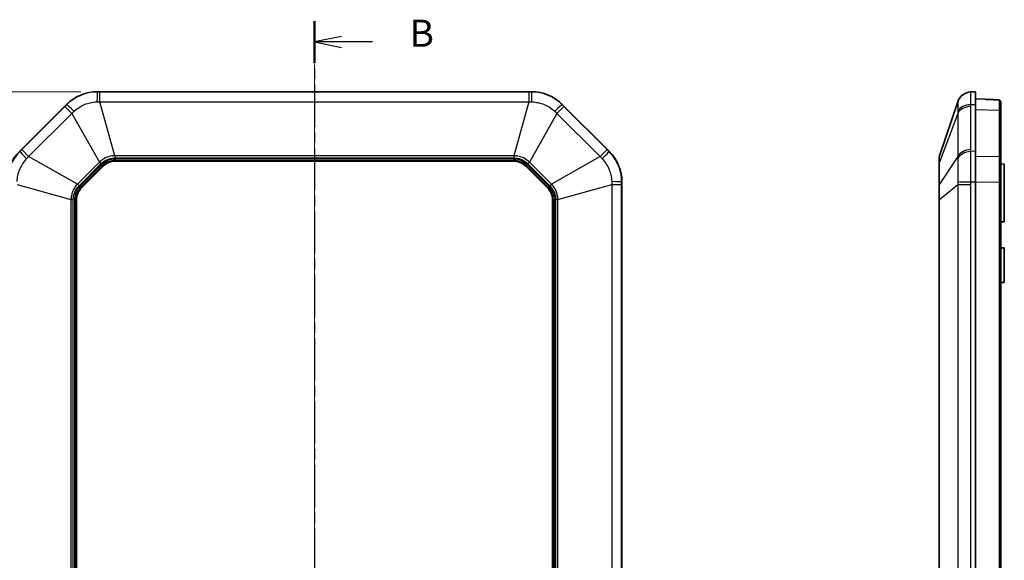
# Model space of a CAD drawing. Units: millimetres. Extents: x 1210 to 3586, y 821 to 1243.
# Drawn here: x 2474 to 2610, y 1076 to 1151 of the extents above; entities that cross this region are included whole.
import ezdxf

# ---------------------------------------------------------------- set-up
doc = ezdxf.new("R2010")
doc.units = ezdxf.units.MM
doc.linetypes.add('CHAIN', pattern=[0.3543, 0.2362, -0.0295, 0.0591, -0.0295])
for name, color, linetype, lineweight in [('Centerline (ISO)', 131, 'Continuous', 18), ('Dimension (ISO)', 7, 'Continuous', 18), ('Section Line (ISO)', 7, 'CHAIN', 25), ('Visible (ISO)', 7, 'Continuous', 35), ('Visible Narrow (ISO)', 7, 'Continuous', 25)]:
    doc.layers.add(name, color=color, linetype=linetype, lineweight=lineweight)
doc.styles.add('Note Text (TK)', font='txt')
doc.dimstyles.new('Default - Method 1b (TK)', dxfattribs={"dimscale": 1.5, "dimtxt": 2.5, "dimasz": 2.5, "dimexe": 1, "dimexo": 1.5, "dimgap": 1, "dimtad": 1, "dimtoh": 1, "dimrnd": 1e-08, "dimdsep": 46, "dimtxsty": 'Note Text (TK)', "dimcen": 0.09, "dimdle": 5, "dimclrd": 100, "dimclre": 100, "dimclrt": 7, "dimadec": 1, "dimazin": 1, "dimtfac": 1, "dimtmove": 0, "dimatfit": 3, "dimfxl": 1, "dimtolj": 1, "dimlwd": -1, "dimlwe": -1, "dimarcsym": 0})

# ---------------------------------------------------------------- blocks, each defined once
blk = doc.blocks.new('2dTransSection3')
at = {"layer": 'Section Line (ISO)', "linetype": 'CHAIN', "ltscale": 16.510595}
blk.add_line((95.243, 227.758), (95.243, 118.614), dxfattribs=at)
at = {"layer": 'Section Line (ISO)', "linetype": 'Continuous', "lineweight": 50}
for p, q in [((95.243, 227.758), (95.243, 223.908)), ((95.243, 122.463), (95.243, 118.614))]:
    blk.add_line(p, q, dxfattribs=at)
at = {"layer": 'Section Line (ISO)', "linetype": 'Continuous'}
for p, q in [((97.743, 226.333), (95.243, 225.833)), ((97.743, 225.833), (95.243, 225.833)), ((95.243, 225.833), (97.743, 225.333)), ((100.601, 225.833), (97.743, 225.833)), ((97.743, 121.039), (95.243, 120.539)), ((97.743, 120.539), (95.243, 120.539)), ((95.243, 120.539), (97.743, 120.039)), ((100.601, 120.539), (97.743, 120.539))]:
    blk.add_line(p, q, dxfattribs=at)
at = {"layer": 'Section Line (ISO)', "char_height": 2.5, "attachment_point": 7, "line_spacing_factor": 0.25, "style": 'Note Text (TK)'}
for insert in [(104.015, 224.605), (104.015, 119.311)]:
    blk.add_mtext('B', dxfattribs=dict(at, insert=insert))
blk = doc.blocks.new('*D85')
at = {"layer": 'Defpoints', "color": 0}
for p in [(2484.47, 1141.17), (2452.6, 998.17), (2484.47, 998.17)]:
    blk.add_point(p, dxfattribs=at)
at = {"layer": 'Dimension (ISO)', "color": 100}
for p, q in [((2482.22, 1141.17), (2451.1, 1141.17)), ((2452.6, 1137.42), (2452.6, 1001.92)), ((2482.22, 998.17), (2451.1, 998.17))]:
    blk.add_line(p, q, dxfattribs=at)
for points in [[(2451.97, 1137.42), (2453.22, 1137.42), (2452.6, 1141.17)], [(2451.97, 1001.92), (2453.22, 1001.92), (2452.6, 998.17)]]:
    blk.add_solid(points, dxfattribs=at)
at = {"layer": 'Dimension (ISO)', "color": 7, "insert": (2449.22, 1066.01), "char_height": 3.75, "attachment_point": 4, "rotation": 90, "style": 'Note Text (TK)'}
blk.add_mtext('\\A1;143', dxfattribs=at)

msp = doc.modelspace()

# ---------------------------------------------------------------- linework, layer by layer
at = {"layer": 'Centerline (ISO)', "linetype": 'CHAIN', "ltscale": 23.990969}
msp.add_line((2514.4886, 1144.921), (2514.4886, 994.453), dxfattribs=at)
at = {"layer": 'Visible (ISO)'}
for p, q in [((2484.4739, 1141.171), (2544.5033, 1141.171)), ((2605.8499, 1141.171), (2605.2147, 1141.1392)), ((2605.8499, 1139.4136), (2605.8499, 1141.171)), ((2473.7459, 1132.9283), (2480.2312, 1139.4136)), ((2548.7459, 1139.4136), (2555.2312, 1132.9283)), ((2603.4148, 1139.7803), (2600.9023, 1132.3264)), ((2607.1745, 1140.1247), (2605.8499, 1140.171)), ((2605.8499, 1139.4136), (2605.8499, 1132.9283)), ((2608.3673, 1140.0831), (2607.1745, 1140.1247)), ((2608.3673, 1140.0831), (2608.6569, 1140.073)), ((2609.3499, 1138.4689), (2609.3499, 1139.8029)), ((2609.3499, 1132.0129), (2609.3499, 1138.4689)), ((2605.8499, 1128.6857), (2605.8499, 1132.9283)), ((2486.9592, 1131.571), (2542.018, 1131.571)), ((2600.8499, 1132.007), (2600.8499, 1131.207)), ((2600.8499, 1131.207), (2600.8499, 1128.1751)), ((2609.3499, 1128.665), (2609.3499, 1132.0129)), ((2609.8499, 1131.171), (2609.3499, 1131.1797)), ((2609.8499, 1131.171), (2609.8499, 1123.171)), ((2482.2915, 1127.8975), (2485.2621, 1130.868)), ((2543.7151, 1130.868), (2546.6856, 1127.8975)), ((2556.9886, 1128.6857), (2556.9886, 1010.6563)), ((2605.8499, 1128.6857), (2605.8499, 1010.6563)), ((2609.3499, 1010.6769), (2609.3499, 1128.665)), ((2600.8499, 1128.1751), (2600.8499, 1126.2438)), ((2481.5886, 1013.1415), (2481.5886, 1126.2004)), ((2547.3886, 1126.2004), (2547.3886, 1013.1415)), ((2600.8499, 1126.2438), (2600.8499, 1013.0981)), ((2609.8499, 1123.171), (2609.3499, 1123.1623)), ((2609.8499, 1119.571), (2609.3499, 1119.5797)), ((2609.8499, 1119.571), (2609.8499, 1114.771)), ((2609.8499, 1114.771), (2609.3499, 1114.7623))]:
    msp.add_line(p, q, dxfattribs=at)
for centre, radius, start, end in [((2484.4739, 1135.171), 6, 90, 135), ((2544.5033, 1135.171), 6, 45, 90), ((2605.3101, 1139.1415), 2, 92.862405, 161.372137), ((2608.6499, 1139.8731), 0.2, 66.406149, 88), ((2477.9886, 1128.6857), 6, 135, 180), ((2550.9886, 1128.6857), 6, 0, 45), ((2486.9592, 1129.171), 2.4, 90, 135), ((2542.018, 1129.171), 2.4, 45, 90), ((2601.8499, 1132.007), 1, 161.372137, 180), ((2483.9886, 1126.2004), 2.4, 135, 180), ((2544.9886, 1126.2004), 2.4, 0, 45)]:
    msp.add_arc(centre, radius, start, end, dxfattribs=at)
for points, knots in [([(2607.1745, 1140.1247), (2607.2919, 1140.1206), (2607.4093, 1140.1163), (2607.6439, 1140.1071), (2607.761, 1140.1023), (2607.9951, 1140.0923), (2608.1121, 1140.087), (2608.3456, 1140.076), (2608.4623, 1140.0702), (2608.6953, 1140.0583), (2608.8116, 1140.0521), (2608.9278, 1140.0456)], [-1.489087326, -1.489087326, -1.489087326, -1.489087326, -1.4718633911, -1.4718633911, -1.4546394562, -1.4546394562, -1.4374155213, -1.4374155213, -1.4201915865, -1.4201915865, -1.4029676516, -1.4029676516, -1.4029676516, -1.4029676516]), ([(2608.9278, 1140.0456), (2608.9557, 1140.0441), (2608.9834, 1140.0422), (2609.036, 1140.0377), (2609.0607, 1140.0351), (2609.1083, 1140.0287), (2609.1306, 1140.025), (2609.1759, 1140.0144), (2609.1981, 1140.0094), (2609.241, 1139.987), (2609.2513, 1139.981), (2609.2797, 1139.9601), (2609.3003, 1139.9425), (2609.3311, 1139.8919), (2609.3417, 1139.8671), (2609.3488, 1139.8273), (2609.3499, 1139.8151), (2609.3499, 1139.8029)], [0, 0, 0, 0, 0.0080848057, 0.0080848057, 0.0161696115, 0.0161696115, 0.0242544172, 0.0242544172, 0.0323392229, 0.0323392229, 0.0345695874, 0.0345695874, 0.0377034866, 0.0377034866, 0.0396178886, 0.0396178886, 0.0404240286, 0.0404240286, 0.0404240286, 0.0404240286])]:
    msp.add_open_spline(points, degree=3, knots=knots, dxfattribs=at)
at = {"layer": 'Visible Narrow (ISO)'}
for p, q in [((2484.4739, 1141.1392), (2484.4739, 1141.171)), ((2484.8343, 1139.7803), (2484.8343, 1141.139)), ((2544.1429, 1141.139), (2484.8343, 1141.139)), ((2544.1429, 1141.139), (2544.1429, 1139.7803)), ((2544.5033, 1141.171), (2544.5033, 1141.1392)), ((2480.2312, 1139.4136), (2480.2537, 1139.3912)), ((2486.9158, 1132.3264), (2484.8343, 1139.7803)), ((2484.8343, 1139.7803), (2544.1429, 1139.7803)), ((2544.1429, 1139.7803), (2542.0614, 1132.3264)), ((2548.7235, 1139.3912), (2548.7459, 1139.4136)), ((2605.2147, 1139.3912), (2605.8499, 1139.4136)), ((2479.999, 1139.1362), (2474.0234, 1133.1606)), ((2474.9841, 1132.1999), (2480.9597, 1138.1754)), ((2479.999, 1139.1362), (2480.9597, 1138.1754)), ((2480.9597, 1138.1754), (2484.7586, 1131.4329)), ((2548.0175, 1138.1754), (2544.2186, 1131.4329)), ((2548.0175, 1138.1754), (2548.9782, 1139.1362)), ((2548.0175, 1138.1754), (2553.993, 1132.1999)), ((2554.9538, 1133.1606), (2548.9782, 1139.1362)), ((2603.4148, 1138.1754), (2600.9023, 1131.4329)), ((2603.4148, 1138.1754), (2603.4148, 1132.1999)), ((2605.2102, 1133.1606), (2605.2102, 1139.1362)), ((2605.8499, 1138.7064), (2609.1569, 1138.6102)), ((2609.1569, 1138.6102), (2609.1569, 1132.1542)), ((2473.7684, 1132.9059), (2473.7459, 1132.9283)), ((2474.9841, 1132.1999), (2474.0234, 1133.1606)), ((2554.9538, 1133.1606), (2553.993, 1132.1999)), ((2555.2312, 1132.9283), (2555.2088, 1132.9059)), ((2605.8499, 1132.9283), (2605.2147, 1132.9059)), ((2481.7267, 1128.4009), (2474.9841, 1132.1999)), ((2484.7586, 1131.4329), (2481.7267, 1128.4009)), ((2481.9526, 1128.1751), (2484.9845, 1131.207)), ((2485.0634, 1131.0667), (2482.0928, 1128.0962)), ((2484.7586, 1131.4329), (2484.9845, 1131.207)), ((2485.0634, 1131.0667), (2485.2041, 1130.926)), ((2486.9158, 1132.3264), (2486.9158, 1132.007)), ((2542.0614, 1132.3264), (2486.9158, 1132.3264)), ((2486.9158, 1132.007), (2542.0614, 1132.007)), ((2486.9592, 1131.852), (2486.9592, 1131.653)), ((2542.018, 1131.852), (2486.9592, 1131.852)), ((2486.9592, 1131.653), (2542.018, 1131.653)), ((2486.9592, 1131.571), (2486.9592, 1131.653)), ((2542.018, 1131.852), (2542.018, 1131.653)), ((2542.018, 1131.571), (2542.018, 1131.653)), ((2542.0614, 1132.3264), (2542.0614, 1132.007)), ((2543.9138, 1131.0667), (2543.7731, 1130.926)), ((2546.8843, 1128.0962), (2543.9138, 1131.0667)), ((2544.2186, 1131.4329), (2543.9927, 1131.207)), ((2543.9927, 1131.207), (2547.0246, 1128.1751)), ((2547.2505, 1128.4009), (2544.2186, 1131.4329)), ((2553.993, 1132.1999), (2547.2505, 1128.4009)), ((2603.4148, 1132.1999), (2600.9023, 1128.4009)), ((2600.9023, 1128.4009), (2600.9023, 1131.4329)), ((2609.1569, 1132.1542), (2605.8499, 1132.2214)), ((2482.2336, 1127.9555), (2485.2041, 1130.926)), ((2485.2621, 1130.868), (2485.2041, 1130.926)), ((2543.7731, 1130.926), (2543.7151, 1130.868)), ((2543.7731, 1130.926), (2546.7436, 1127.9555)), ((2473.3792, 1128.3253), (2480.8332, 1126.2438)), ((2481.7267, 1128.4009), (2481.9526, 1128.1751)), ((2547.0246, 1128.1751), (2547.2505, 1128.4009)), ((2548.144, 1126.2438), (2555.5979, 1128.3253)), ((2555.5979, 1128.3253), (2556.9566, 1128.3253)), ((2555.5979, 1128.3253), (2555.5979, 1011.0167)), ((2556.9566, 1011.0167), (2556.9566, 1128.3253)), ((2556.9568, 1128.6857), (2556.9886, 1128.6857)), ((2600.9023, 1126.2438), (2603.4148, 1128.3253)), ((2603.4148, 1128.3253), (2605.2102, 1128.3253)), ((2603.4148, 1128.3253), (2603.4148, 1011.0167)), ((2605.2102, 1011.0167), (2605.2102, 1128.3253)), ((2605.2147, 1128.6857), (2605.8499, 1128.6857)), ((2605.8499, 1128.6855), (2609.1569, 1128.665)), ((2609.3499, 1128.665), (2609.1569, 1128.665)), ((2609.1569, 1128.665), (2609.1569, 1010.6769)), ((2482.0928, 1128.0962), (2482.2336, 1127.9555)), ((2482.2915, 1127.8975), (2482.2336, 1127.9555)), ((2546.6856, 1127.8975), (2546.7436, 1127.9555)), ((2546.8843, 1128.0962), (2546.7436, 1127.9555)), ((2480.8332, 1126.2438), (2481.1526, 1126.2438)), ((2480.8332, 1126.2438), (2480.8332, 1013.0981)), ((2481.1526, 1013.0981), (2481.1526, 1126.2438)), ((2481.3076, 1126.2004), (2481.5066, 1126.2004)), ((2481.3076, 1126.2004), (2481.3076, 1013.1415)), ((2481.5066, 1013.1415), (2481.5066, 1126.2004)), ((2481.5886, 1126.2004), (2481.5066, 1126.2004)), ((2547.3886, 1126.2004), (2547.4706, 1126.2004)), ((2547.6696, 1126.2004), (2547.4706, 1126.2004)), ((2547.4706, 1126.2004), (2547.4706, 1013.1415)), ((2547.6696, 1013.1415), (2547.6696, 1126.2004)), ((2547.8246, 1126.2438), (2547.8246, 1013.0981)), ((2548.144, 1126.2438), (2547.8246, 1126.2438)), ((2548.144, 1013.0981), (2548.144, 1126.2438)), ((2600.9023, 1126.2438), (2600.8499, 1126.2438)), ((2600.9023, 1013.0981), (2600.9023, 1126.2438))]:
    msp.add_line(p, q, dxfattribs=at)
for centre, radius, start, end in [((2486.9592, 1129.171), 2.681, 90, 135), ((2486.9592, 1129.171), 2.482, 90, 135), ((2542.018, 1129.171), 2.681, 45, 90), ((2542.018, 1129.171), 2.482, 45, 90), ((2483.9886, 1126.2004), 2.681, 135, 180), ((2483.9886, 1126.2004), 2.482, 135, 180), ((2544.9886, 1126.2004), 2.482, 0, 45), ((2544.9886, 1126.2004), 2.681, 0, 45)]:
    msp.add_arc(centre, radius, start, end, dxfattribs=at)
for centre, major_axis, ratio, start_param, end_param in [((2484.4739, 1139.1417), (0.0025, 2), 0.0249219, 0.04997393, 1.25222708), ((2544.5033, 1139.1417), (-0.0025, 2), 0.0249219, 5.03095823, 6.23321138), ((2605.3146, 1139.1417), (-0.0999, 1.9975), 0.99968862, 0, 1.20225315), ((2481.6661, 1137.9787), (-1.416, 1.4124), 0.0249219, 5.03095823, 6.23321138), ((2547.311, 1137.9787), (1.416, 1.4124), 0.0249219, 0.04997393, 1.25222708), ((2605.3146, 1137.9787), (-1.9988, 0.0704), 0.70600548, 4.78721764, 5.98947079), ((2608.3604, 1139.8832), (0.007, 0.1999), 0.03487826, 5.99476346, 6.28318531), ((2608.9167, 1139.8459), (0.0111, 0.1997), 0.22250036, 0, 0.08894086), ((2609.1499, 1139.8029), (0.2, 0), 0.98886555, 0, 1.5351349), ((2605.3101, 1137.7237), (-2, 0), 0.70710678, 4.76234738, 5.95806776), ((2609.1499, 1138.4689), (0.2, 0), 0.70710678, 0, 1.53588974), ((2475.1809, 1131.4934), (-1.4124, 1.416), 0.0249219, 0.04997393, 1.25222708), ((2553.7963, 1131.4934), (1.4124, 1.416), 0.0249219, 5.03095823, 6.23321138), ((2605.3101, 1131.7481), (-2, 0), 0.70710678, 4.76234738, 5.95806776), ((2605.3146, 1131.4934), (-1.9988, -0.0706), 0.70776773, 4.737384, 5.93963715), ((2601.8499, 1131.207), (-1, 0), 0.70710678, 5.95806776, 6.28318531), ((2609.1499, 1132.0129), (0.2, 0), 0.70710678, 0, 1.53588974), ((2554.9593, 1128.6857), (2, -0.0025), 0.0249219, 0.04997393, 1.25222708), ((2601.8499, 1128.1751), (-1, 0), 0.70710678, 5.95806776, 6.28318531), ((2605.3146, 1128.6857), (-1.9994, 0.0498), 0.00124609, 0.31860031, 1.52085346)]:
    msp.add_ellipse(centre, major_axis=major_axis, ratio=ratio, start_param=start_param, end_param=end_param, dxfattribs=at)
for points, knots in [([(2484.4739, 1141.1392), (2484.0518, 1141.1396), (2483.6272, 1141.0945), (2482.8661, 1140.9305), (2482.523, 1140.8236), (2482.1933, 1140.6873), (2481.8331, 1140.5384), (2481.4863, 1140.3535), (2480.8334, 1139.9173), (2480.5287, 1139.6666), (2480.2537, 1139.3912)], [0, 0, 0, 0, 0.084276923, 0.084276923, 0.15540473, 0.15540473, 0.15540473, 0.233107095, 0.233107095, 0.31080946, 0.31080946, 0.31080946, 0.31080946]), ([(2484.8343, 1141.139), (2484.7742, 1141.139), (2484.7141, 1141.139), (2484.594, 1141.1391), (2484.5339, 1141.1391), (2484.4739, 1141.1392)], [0, 0, 0, 0, 0.0180218081, 0.0180218081, 0.0360436163, 0.0360436163, 0.0360436163, 0.0360436163]), ([(2544.5033, 1141.1392), (2544.4433, 1141.1391), (2544.3832, 1141.1391), (2544.263, 1141.139), (2544.203, 1141.139), (2544.1429, 1141.139)], [0, 0, 0, 0, 0.0180218081, 0.0180218081, 0.0360436163, 0.0360436163, 0.0360436163, 0.0360436163]), ([(2548.7235, 1139.3912), (2548.4253, 1139.6899), (2548.0932, 1139.9583), (2547.4391, 1140.3805), (2547.1208, 1140.5475), (2546.7913, 1140.6843), (2546.4314, 1140.8336), (2546.0554, 1140.9481), (2545.2853, 1141.1013), (2544.8925, 1141.1395), (2544.5033, 1141.1392)], [0, 0, 0, 0, 0.084276923, 0.084276923, 0.15540473, 0.15540473, 0.15540473, 0.233107095, 0.233107095, 0.31080946, 0.31080946, 0.31080946, 0.31080946]), ([(2605.2147, 1139.3912), (2605.2217, 1139.6899), (2605.2267, 1139.9583), (2605.2324, 1140.3805), (2605.2337, 1140.5475), (2605.2337, 1140.6843), (2605.2337, 1140.8336), (2605.2322, 1140.9481), (2605.2259, 1141.1013), (2605.2212, 1141.1395), (2605.2147, 1141.1392)], [0, 0, 0, 0, 0.084276923, 0.084276923, 0.15540473, 0.15540473, 0.15540473, 0.233107095, 0.233107095, 0.31080946, 0.31080946, 0.31080946, 0.31080946]), ([(2480.2537, 1139.3912), (2480.2113, 1139.3486), (2480.1688, 1139.3061), (2480.0839, 1139.2211), (2480.0415, 1139.1786), (2479.999, 1139.1362)], [0, 0, 0, 0, 0.0180218081, 0.0180218081, 0.0360436163, 0.0360436163, 0.0360436163, 0.0360436163]), ([(2481.2561, 1138.4546), (2481.4683, 1138.6545), (2481.7006, 1138.8368), (2482.1941, 1139.1558), (2482.4544, 1139.2922), (2482.7239, 1139.4036), (2482.9706, 1139.5056), (2483.2267, 1139.5873), (2483.7945, 1139.7179), (2484.1113, 1139.7587), (2484.4273, 1139.7682)], [-0.31080946, -0.31080946, -0.31080946, -0.31080946, -0.233107095, -0.233107095, -0.15540473, -0.15540473, -0.15540473, -0.084276923, -0.084276923, 0, 0, 0, 0]), ([(2484.4273, 1139.7682), (2484.4949, 1139.7702), (2484.5626, 1139.7723), (2484.6983, 1139.7763), (2484.7662, 1139.7783), (2484.8343, 1139.7803)], [-0.0360436163, -0.0360436163, -0.0360436163, -0.0360436163, -0.0180218081, -0.0180218081, 0, 0, 0, 0]), ([(2544.1429, 1139.7803), (2544.211, 1139.7783), (2544.2789, 1139.7763), (2544.4146, 1139.7723), (2544.4823, 1139.7702), (2544.5499, 1139.7682)], [-0.0360436163, -0.0360436163, -0.0360436163, -0.0360436163, -0.0180218081, -0.0180218081, 0, 0, 0, 0]), ([(2544.5499, 1139.7682), (2544.8413, 1139.7594), (2545.1344, 1139.7241), (2545.709, 1139.6007), (2545.9895, 1139.5131), (2546.2588, 1139.4013), (2546.5054, 1139.299), (2546.7442, 1139.1757), (2547.2381, 1138.8666), (2547.4909, 1138.6714), (2547.7211, 1138.4546)], [-0.31080946, -0.31080946, -0.31080946, -0.31080946, -0.233107095, -0.233107095, -0.15540473, -0.15540473, -0.15540473, -0.084276923, -0.084276923, 0, 0, 0, 0]), ([(2548.9782, 1139.1362), (2548.9357, 1139.1786), (2548.8932, 1139.2211), (2548.8083, 1139.3061), (2548.7659, 1139.3486), (2548.7235, 1139.3912)], [0, 0, 0, 0, 0.0180218081, 0.0180218081, 0.0360436163, 0.0360436163, 0.0360436163, 0.0360436163]), ([(2603.4148, 1139.7803), (2603.4142, 1139.7783), (2603.4139, 1139.7763), (2603.4143, 1139.7723), (2603.4148, 1139.7702), (2603.4158, 1139.7682)], [-0.0360436163, -0.0360436163, -0.0360436163, -0.0360436163, -0.0180218081, -0.0180218081, 0, 0, 0, 0]), ([(2603.4158, 1139.7682), (2603.4201, 1139.7594), (2603.4232, 1139.7241), (2603.4274, 1139.6007), (2603.4284, 1139.5131), (2603.4284, 1139.4013), (2603.4284, 1139.299), (2603.4275, 1139.1757), (2603.4237, 1138.8666), (2603.4204, 1138.6714), (2603.4158, 1138.4546)], [-0.31080946, -0.31080946, -0.31080946, -0.31080946, -0.233107095, -0.233107095, -0.15540473, -0.15540473, -0.15540473, -0.084276923, -0.084276923, 0, 0, 0, 0]), ([(2605.2102, 1139.1362), (2605.2102, 1139.1786), (2605.2106, 1139.2211), (2605.2121, 1139.3061), (2605.2132, 1139.3486), (2605.2147, 1139.3912)], [0, 0, 0, 0, 0.0180218081, 0.0180218081, 0.0360436163, 0.0360436163, 0.0360436163, 0.0360436163]), ([(2607.1745, 1140.1247), (2607.5121, 1140.1129), (2607.849, 1140.0991), (2608.4318, 1140.0716), (2608.6782, 1140.0589), (2608.9238, 1140.0451)], [-1.489087326, -1.489087326, -1.489087326, -1.489087326, -1.439466835, -1.439466835, -1.4029676516, -1.4029676516, -1.4029676516, -1.4029676516]), ([(2608.9238, 1140.0451), (2608.9427, 1140.044), (2608.9613, 1140.0428), (2609.0076, 1140.0392), (2609.0338, 1140.0366), (2609.0871, 1140.0296), (2609.1116, 1140.025), (2609.1473, 1140.0139), (2609.157, 1140.0074), (2609.157, 1140.0006)], [0, 0, 0, 0, 0.0058086586, 0.0058086586, 0.0151025122, 0.0151025122, 0.027184522, 0.027184522, 0.0404240286, 0.0404240286, 0.0404240286, 0.0404240286]), ([(2609.157, 1140.0006), (2609.1571, 1139.9271), (2609.1571, 1139.78), (2609.1571, 1139.3255), (2609.157, 1139.001), (2609.1569, 1138.6102)], [-0.243301944, -0.243301944, -0.243301944, -0.243301944, 0.056663313, 0.056663313, 0.39265276, 0.39265276, 0.39265276, 0.39265276]), ([(2480.9597, 1138.1754), (2481.0093, 1138.2222), (2481.0587, 1138.2688), (2481.1575, 1138.3618), (2481.2068, 1138.4083), (2481.2561, 1138.4546)], [-0.0360436163, -0.0360436163, -0.0360436163, -0.0360436163, -0.0180218081, -0.0180218081, 0, 0, 0, 0]), ([(2547.7211, 1138.4546), (2547.7703, 1138.4083), (2547.8196, 1138.3618), (2547.9184, 1138.2688), (2547.9679, 1138.2222), (2548.0175, 1138.1754)], [-0.0360436163, -0.0360436163, -0.0360436163, -0.0360436163, -0.0180218081, -0.0180218081, 0, 0, 0, 0]), ([(2603.4158, 1138.4546), (2603.4148, 1138.4083), (2603.4143, 1138.3618), (2603.4139, 1138.2688), (2603.4142, 1138.2222), (2603.4148, 1138.1754)], [-0.0360436163, -0.0360436163, -0.0360436163, -0.0360436163, -0.0180218081, -0.0180218081, 0, 0, 0, 0]), ([(2473.7684, 1132.9059), (2473.4697, 1132.6077), (2473.2013, 1132.2756), (2472.7791, 1131.6215), (2472.6121, 1131.3032), (2472.4753, 1130.9737), (2472.3259, 1130.6138), (2472.2114, 1130.2378), (2472.0582, 1129.4677), (2472.02, 1129.0749), (2472.0203, 1128.6857)], [0, 0, 0, 0, 0.084276923, 0.084276923, 0.15540473, 0.15540473, 0.15540473, 0.233107095, 0.233107095, 0.31080946, 0.31080946, 0.31080946, 0.31080946]), ([(2474.0234, 1133.1606), (2473.9809, 1133.1181), (2473.9384, 1133.0756), (2473.8534, 1132.9907), (2473.8109, 1132.9483), (2473.7684, 1132.9059)], [0, 0, 0, 0, 0.0180218081, 0.0180218081, 0.0360436163, 0.0360436163, 0.0360436163, 0.0360436163]), ([(2555.2088, 1132.9059), (2555.1663, 1132.9483), (2555.1237, 1132.9907), (2555.0387, 1133.0756), (2554.9962, 1133.1181), (2554.9538, 1133.1606)], [0, 0, 0, 0, 0.0180218081, 0.0180218081, 0.0360436163, 0.0360436163, 0.0360436163, 0.0360436163]), ([(2556.9568, 1128.6857), (2556.9572, 1129.1078), (2556.9121, 1129.5324), (2556.7482, 1130.2934), (2556.6412, 1130.6366), (2556.5049, 1130.9663), (2556.356, 1131.3265), (2556.1711, 1131.6733), (2555.7349, 1132.3261), (2555.4842, 1132.6309), (2555.2088, 1132.9059)], [0, 0, 0, 0, 0.084276923, 0.084276923, 0.15540473, 0.15540473, 0.15540473, 0.233107095, 0.233107095, 0.31080946, 0.31080946, 0.31080946, 0.31080946]), ([(2605.2147, 1132.9059), (2605.2132, 1132.9483), (2605.2121, 1132.9907), (2605.2106, 1133.0756), (2605.2102, 1133.1181), (2605.2102, 1133.1606)], [0, 0, 0, 0, 0.0180218081, 0.0180218081, 0.0360436163, 0.0360436163, 0.0360436163, 0.0360436163]), ([(2605.2147, 1128.6857), (2605.2217, 1129.1078), (2605.2267, 1129.5324), (2605.2324, 1130.2934), (2605.2337, 1130.6366), (2605.2337, 1130.9663), (2605.2337, 1131.3265), (2605.2322, 1131.6733), (2605.2259, 1132.3261), (2605.2212, 1132.6309), (2605.2147, 1132.9059)], [0, 0, 0, 0, 0.084276923, 0.084276923, 0.15540473, 0.15540473, 0.15540473, 0.233107095, 0.233107095, 0.31080946, 0.31080946, 0.31080946, 0.31080946]), ([(2473.3914, 1128.7323), (2473.4002, 1129.0237), (2473.4355, 1129.3168), (2473.5588, 1129.8914), (2473.6465, 1130.1719), (2473.7583, 1130.4412), (2473.8606, 1130.6878), (2473.9839, 1130.9266), (2474.293, 1131.4205), (2474.4882, 1131.6733), (2474.7049, 1131.9035)], [-0.31080946, -0.31080946, -0.31080946, -0.31080946, -0.233107095, -0.233107095, -0.15540473, -0.15540473, -0.15540473, -0.084276923, -0.084276923, 0, 0, 0, 0]), ([(2474.7049, 1131.9035), (2474.7513, 1131.9527), (2474.7977, 1132.002), (2474.8908, 1132.1008), (2474.9374, 1132.1503), (2474.9841, 1132.1999)], [-0.0360436163, -0.0360436163, -0.0360436163, -0.0360436163, -0.0180218081, -0.0180218081, 0, 0, 0, 0]), ([(2486.9158, 1132.3264), (2486.6099, 1132.3183), (2486.3059, 1132.2672), (2485.7287, 1132.0841), (2485.4551, 1131.9535), (2485.0445, 1131.6814), (2484.8955, 1131.5628), (2484.7586, 1131.4329)], [-0.213703125, -0.213703125, -0.213703125, -0.213703125, -0.131625843, -0.131625843, -0.050625324, -0.050625324, 0, 0, 0, 0]), ([(2484.9845, 1131.207), (2485.1038, 1131.3263), (2485.2354, 1131.4355), (2485.6011, 1131.6848), (2485.8475, 1131.8034), (2486.3678, 1131.9652), (2486.6422, 1132.007), (2486.9158, 1132.007)], [0, 0, 0, 0, 0.050625324, 0.050625324, 0.131625843, 0.131625843, 0.213703125, 0.213703125, 0.213703125, 0.213703125]), ([(2544.2186, 1131.4329), (2543.9966, 1131.6434), (2543.7455, 1131.8222), (2543.2078, 1132.1009), (2542.922, 1132.2021), (2542.4393, 1132.3), (2542.2501, 1132.3214), (2542.0614, 1132.3264)], [-0.213703125, -0.213703125, -0.213703125, -0.213703125, -0.131625843, -0.131625843, -0.050625324, -0.050625324, 0, 0, 0, 0]), ([(2542.0614, 1132.007), (2542.2302, 1132.007), (2542.4004, 1131.9911), (2542.8353, 1131.9088), (2543.0934, 1131.8185), (2543.5757, 1131.5649), (2543.7992, 1131.4005), (2543.9927, 1131.207)], [0, 0, 0, 0, 0.050625324, 0.050625324, 0.131625843, 0.131625843, 0.213703125, 0.213703125, 0.213703125, 0.213703125]), ([(2553.993, 1132.1999), (2554.0398, 1132.1503), (2554.0864, 1132.1008), (2554.1794, 1132.002), (2554.2259, 1131.9527), (2554.2722, 1131.9035)], [-0.0360436163, -0.0360436163, -0.0360436163, -0.0360436163, -0.0180218081, -0.0180218081, 0, 0, 0, 0]), ([(2554.2722, 1131.9035), (2554.4721, 1131.6912), (2554.6544, 1131.459), (2554.9734, 1130.9655), (2555.1098, 1130.7051), (2555.2212, 1130.4357), (2555.3232, 1130.189), (2555.4049, 1129.9329), (2555.5355, 1129.3651), (2555.5763, 1129.0483), (2555.5858, 1128.7323)], [-0.31080946, -0.31080946, -0.31080946, -0.31080946, -0.233107095, -0.233107095, -0.15540473, -0.15540473, -0.15540473, -0.084276923, -0.084276923, 0, 0, 0, 0]), ([(2600.9023, 1131.4329), (2600.8996, 1131.6434), (2600.8981, 1131.8222), (2600.897, 1132.1009), (2600.8973, 1132.2021), (2600.8994, 1132.3), (2600.9006, 1132.3214), (2600.9023, 1132.3264)], [-0.213703125, -0.213703125, -0.213703125, -0.213703125, -0.131625843, -0.131625843, -0.050625324, -0.050625324, 0, 0, 0, 0]), ([(2603.4148, 1132.1999), (2603.4142, 1132.1503), (2603.4139, 1132.1008), (2603.4143, 1132.002), (2603.4148, 1131.9527), (2603.4158, 1131.9035)], [-0.0360436163, -0.0360436163, -0.0360436163, -0.0360436163, -0.0180218081, -0.0180218081, 0, 0, 0, 0]), ([(2603.4158, 1131.9035), (2603.4201, 1131.6912), (2603.4232, 1131.459), (2603.4274, 1130.9655), (2603.4284, 1130.7051), (2603.4284, 1130.4357), (2603.4284, 1130.189), (2603.4275, 1129.9329), (2603.4237, 1129.3651), (2603.4204, 1129.0483), (2603.4158, 1128.7323)], [-0.31080946, -0.31080946, -0.31080946, -0.31080946, -0.233107095, -0.233107095, -0.15540473, -0.15540473, -0.15540473, -0.084276923, -0.084276923, 0, 0, 0, 0]), ([(2609.1569, 1132.1542), (2609.157, 1131.8053), (2609.1571, 1131.4037), (2609.1572, 1130.261), (2609.1571, 1129.4633), (2609.1569, 1128.665)], [-0.392652759, -0.392652759, -0.392652759, -0.392652759, -0.092680554, -0.092680554, 0.392652761, 0.392652761, 0.392652761, 0.392652761]), ([(2481.7267, 1128.4009), (2481.5161, 1128.179), (2481.3374, 1127.9279), (2481.0586, 1127.3902), (2480.9575, 1127.1044), (2480.8596, 1126.6217), (2480.8382, 1126.4325), (2480.8332, 1126.2438)], [-0.213703125, -0.213703125, -0.213703125, -0.213703125, -0.131625843, -0.131625843, -0.050625324, -0.050625324, 0, 0, 0, 0]), ([(2548.144, 1126.2438), (2548.1383, 1126.4591), (2548.1112, 1126.6742), (2548.0232, 1127.0605), (2547.9677, 1127.2351), (2547.8982, 1127.4032), (2547.8225, 1127.5862), (2547.7297, 1127.7632), (2547.5121, 1128.0986), (2547.3875, 1128.2564), (2547.2505, 1128.4009)], [-0.213703125, -0.213703125, -0.213703125, -0.213703125, -0.155933476, -0.155933476, -0.106851563, -0.106851563, -0.106851563, -0.053425781, -0.053425781, 0, 0, 0, 0]), ([(2555.5858, 1128.7323), (2555.5878, 1128.6647), (2555.5899, 1128.597), (2555.5939, 1128.4613), (2555.5959, 1128.3934), (2555.5979, 1128.3253)], [-0.0360436163, -0.0360436163, -0.0360436163, -0.0360436163, -0.0180218081, -0.0180218081, 0, 0, 0, 0]), ([(2556.9566, 1128.3253), (2556.9566, 1128.3854), (2556.9566, 1128.4454), (2556.9567, 1128.5656), (2556.9568, 1128.6256), (2556.9568, 1128.6857)], [0, 0, 0, 0, 0.0180218081, 0.0180218081, 0.0360436163, 0.0360436163, 0.0360436163, 0.0360436163]), ([(2600.9023, 1126.2438), (2600.9004, 1126.4591), (2600.8991, 1126.6742), (2600.8976, 1127.0605), (2600.8973, 1127.2351), (2600.8973, 1127.4032), (2600.8973, 1127.5862), (2600.8977, 1127.7632), (2600.8993, 1128.0986), (2600.9005, 1128.2564), (2600.9023, 1128.4009)], [-0.213703125, -0.213703125, -0.213703125, -0.213703125, -0.155933476, -0.155933476, -0.106851563, -0.106851563, -0.106851563, -0.053425781, -0.053425781, 0, 0, 0, 0]), ([(2603.4158, 1128.7323), (2603.4148, 1128.6647), (2603.4143, 1128.597), (2603.4139, 1128.4613), (2603.4142, 1128.3934), (2603.4148, 1128.3253)], [-0.0360436163, -0.0360436163, -0.0360436163, -0.0360436163, -0.0180218081, -0.0180218081, 0, 0, 0, 0]), ([(2605.2102, 1128.3253), (2605.2102, 1128.3854), (2605.2106, 1128.4454), (2605.2121, 1128.5656), (2605.2132, 1128.6256), (2605.2147, 1128.6857)], [0, 0, 0, 0, 0.0180218081, 0.0180218081, 0.0360436163, 0.0360436163, 0.0360436163, 0.0360436163]), ([(2481.1526, 1126.2438), (2481.1526, 1126.4126), (2481.1685, 1126.5828), (2481.2508, 1127.0177), (2481.3411, 1127.2758), (2481.5947, 1127.7581), (2481.7591, 1127.9816), (2481.9526, 1128.1751)], [0, 0, 0, 0, 0.050625324, 0.050625324, 0.131625843, 0.131625843, 0.213703125, 0.213703125, 0.213703125, 0.213703125]), ([(2547.0246, 1128.1751), (2547.1506, 1128.0492), (2547.2651, 1127.9096), (2547.4644, 1127.6106), (2547.549, 1127.4518), (2547.617, 1127.287), (2547.6796, 1127.1357), (2547.7287, 1126.9782), (2547.8038, 1126.63), (2547.8246, 1126.4364), (2547.8246, 1126.2438)], [0, 0, 0, 0, 0.053425781, 0.053425781, 0.106851563, 0.106851563, 0.106851563, 0.155933476, 0.155933476, 0.213703125, 0.213703125, 0.213703125, 0.213703125])]:
    msp.add_open_spline(points, degree=3, knots=knots, dxfattribs=at)

# ---------------------------------------------------------------- block references
at = {"layer": 'Section Line (ISO)', "xscale": 1.5, "yscale": 1.5, "zscale": 1.5}
msp.add_blockref('2dTransSection3', (2371.6236, 809.3098), dxfattribs=at)

# ---------------------------------------------------------------- dimensions: what is measured, and where the dimension line sits
at = {"layer": 'Dimension (ISO)', "color": 100}
dim = msp.add_linear_dim(base=(2452.5975, 998.171), p1=(2484.4739, 1141.171), p2=(2484.4739, 998.171), angle=270, dimstyle='Default - Method 1b (TK)', override={"dimgap": 1, "dimtoh": 0, "dimdec": 2, "dimtol": 0, "dimlim": 0, "dimtp": 0, "dimtm": 0, "dimtdec": 2, "dimtofl": 0, "dimatfit": 1}, dxfattribs=at)
dim.commit()
dim.dimension.update_dxf_attribs({"geometry": '*D85', "text_midpoint": (2452.5975, 1069.671), "dimtype": 160})

doc.saveas('drawing.dxf')
